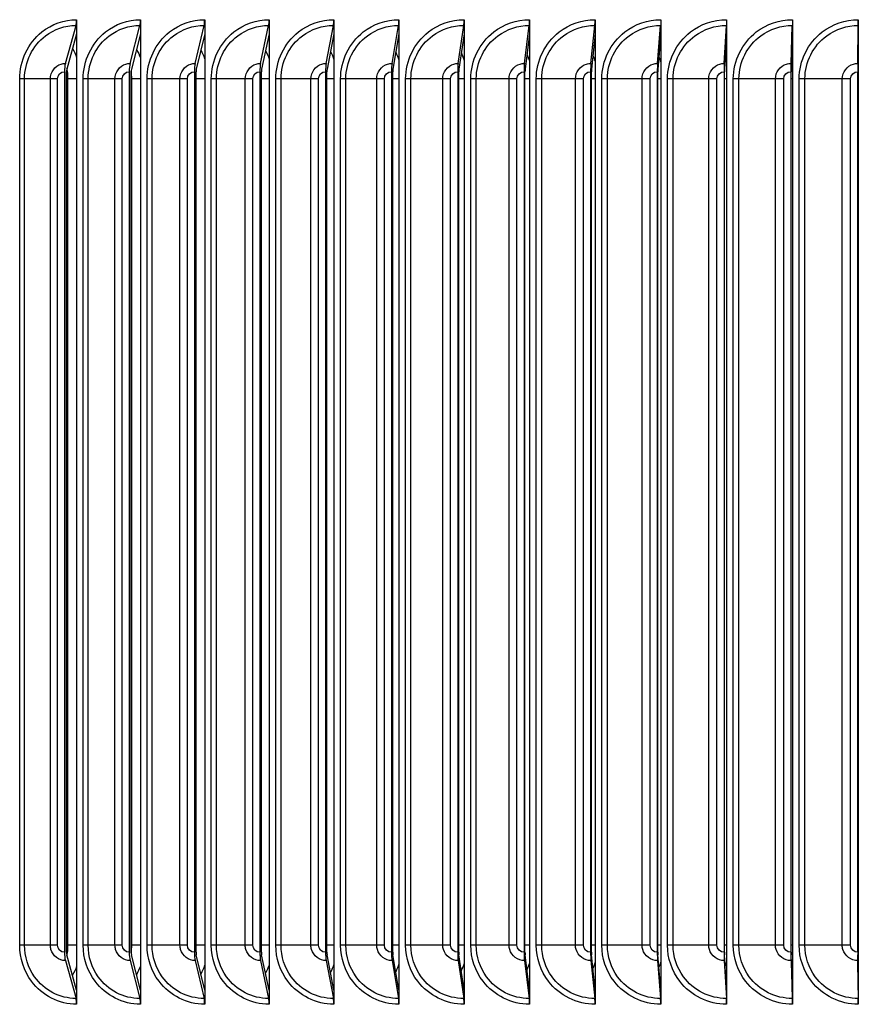
# Model space of a CAD drawing. Units: inches. Extents: x -75 to 34, y -12 to 51.
# Drawn here: x 11 to 14, y 8 to 11 of the extents above; entities that cross this region are included whole.
import ezdxf

# ---------------------------------------------------------------- set-up
doc = ezdxf.new("R2010")
doc.units = ezdxf.units.IN
doc.header["$MEASUREMENT"] = 0
doc.layers.add('AV-RF', color=1, linetype='Continuous')

msp = doc.modelspace()

# ---------------------------------------------------------------- linework, layer by layer
at = {"layer": 'AV-RF'}
for p, q in [((11.04416, 10.75839), (11.04416, 10.71342)), ((11.24687, 10.75839), (11.24687, 10.71342)), ((11.45062, 10.75839), (11.45062, 10.71342)), ((11.65534, 10.75839), (11.65534, 10.71342)), ((11.86091, 10.75839), (11.86091, 10.71342)), ((12.06726, 10.75839), (12.06726, 10.71342)), ((12.2743, 10.75839), (12.2743, 10.71342)), ((12.48194, 10.75839), (12.48194, 10.71342)), ((12.69008, 10.75839), (12.69008, 10.71342)), ((12.89863, 10.75839), (12.89863, 10.71342)), ((13.1075, 10.75839), (13.1075, 10.71342)), ((13.3166, 10.75839), (13.3166, 10.71342)), ((13.52585, 10.75839), (13.52585, 10.71342)), ((11.00829, 10.61956), (11.04208, 10.74002)), ((11.21381, 10.61956), (11.24495, 10.74002)), ((11.42039, 10.61956), (11.44887, 10.74002)), ((11.62793, 10.61956), (11.65374, 10.74002)), ((11.83636, 10.61956), (11.85949, 10.74002)), ((12.04557, 10.61956), (12.06601, 10.74002)), ((12.25548, 10.61956), (12.27321, 10.74002)), ((12.46599, 10.61956), (12.48101, 10.74002)), ((12.67701, 10.61956), (12.68932, 10.74002)), ((12.88845, 10.61956), (12.89804, 10.74002)), ((13.10022, 10.61956), (13.10708, 10.74002)), ((13.31222, 10.61956), (13.31635, 10.74002)), ((13.52436, 10.61956), (13.52576, 10.74002)), ((11.04416, 10.71342), (11.01268, 10.60119)), ((11.04416, 10.71342), (11.04416, 7.67836)), ((11.24687, 10.71342), (11.21786, 10.60119)), ((11.24687, 10.71342), (11.24687, 7.67836)), ((11.45062, 10.71342), (11.42409, 10.60119)), ((11.45062, 10.71342), (11.45062, 7.67836)), ((11.65534, 10.71342), (11.63129, 10.60119)), ((11.65534, 10.71342), (11.65534, 7.67836)), ((11.86091, 10.71342), (11.83936, 10.60119)), ((11.86091, 10.71342), (11.86091, 7.67836)), ((12.06726, 10.71342), (12.04822, 10.60119)), ((12.06726, 10.71342), (12.06726, 7.67836)), ((12.2743, 10.71342), (12.25778, 10.60119)), ((12.2743, 10.71342), (12.2743, 7.67836)), ((12.48194, 10.71342), (12.46794, 10.60119)), ((12.48194, 10.71342), (12.48194, 7.67836)), ((12.69008, 10.71342), (12.67861, 10.60119)), ((12.69008, 10.71342), (12.69008, 7.67836)), ((12.89863, 10.71342), (12.8897, 10.60119)), ((12.89863, 10.71342), (12.89863, 7.67836)), ((13.1075, 10.71342), (13.10111, 10.60119)), ((13.1075, 10.71342), (13.1075, 7.67836)), ((13.3166, 10.71342), (13.31275, 10.60119)), ((13.3166, 10.71342), (13.3166, 7.67836)), ((13.52585, 10.71342), (13.52454, 10.60119)), ((13.52585, 10.71342), (13.52585, 10.36318)), ((10.86327, 7.82089), (10.86327, 10.57089)), ((10.87873, 10.57089), (10.86327, 10.57089)), ((10.9606, 10.57089), (10.87873, 10.57089)), ((10.87873, 7.82089), (10.87873, 10.57089)), ((10.98324, 10.57089), (10.9606, 10.57089)), ((10.9606, 7.82089), (10.9606, 10.57089)), ((10.98324, 7.82089), (10.98324, 10.57089)), ((11.00533, 10.59339), (11.00533, 7.79839)), ((11.0118, 7.79839), (11.0118, 10.59339)), ((11.01666, 10.57089), (11.0118, 10.57089)), ((11.04417, 10.57089), (11.01666, 10.57089)), ((11.01666, 7.82089), (11.01666, 10.57089)), ((11.06496, 7.82089), (11.06496, 10.57089)), ((11.0807, 10.57089), (11.06496, 10.57089)), ((11.16586, 10.57089), (11.0807, 10.57089)), ((11.0807, 7.82089), (11.0807, 10.57089)), ((11.18887, 10.57089), (11.16586, 10.57089)), ((11.16586, 7.82089), (11.16586, 10.57089)), ((11.18887, 7.82089), (11.18887, 10.57089)), ((11.21108, 10.59339), (11.21108, 7.79839)), ((11.21704, 7.79839), (11.21704, 10.59339)), ((11.21903, 10.57089), (11.21704, 10.57089)), ((11.24688, 10.57089), (11.21903, 10.57089)), ((11.21903, 7.82089), (11.21903, 10.57089)), ((11.26778, 7.82089), (11.26778, 10.57089)), ((11.28377, 10.57089), (11.26778, 10.57089)), ((11.3722, 10.57089), (11.28377, 10.57089)), ((11.28377, 7.82089), (11.28377, 10.57089)), ((11.39557, 10.57089), (11.3722, 10.57089)), ((11.3722, 7.82089), (11.3722, 10.57089)), ((11.39557, 7.82089), (11.39557, 10.57089)), ((11.41789, 10.59339), (11.41789, 7.79839)), ((11.42334, 7.79839), (11.42334, 10.59339)), ((11.45063, 10.57089), (11.42334, 10.57089)), ((11.47164, 7.82089), (11.47164, 10.57089)), ((11.48788, 10.57089), (11.47164, 10.57089)), ((11.57953, 10.57089), (11.48788, 10.57089)), ((11.48788, 7.82089), (11.48788, 10.57089)), ((11.60325, 10.57089), (11.57953, 10.57089)), ((11.57953, 7.82089), (11.57953, 10.57089)), ((11.60325, 7.82089), (11.60325, 10.57089)), ((11.62567, 10.59339), (11.62567, 7.79839)), ((11.63061, 7.79839), (11.63061, 10.59339)), ((11.65534, 10.57089), (11.63061, 10.57089)), ((11.67644, 7.82089), (11.67644, 10.57089)), ((11.69293, 10.57089), (11.67644, 10.57089)), ((11.78775, 10.57089), (11.69293, 10.57089)), ((11.69293, 7.82089), (11.69293, 10.57089)), ((11.81182, 10.57089), (11.78775, 10.57089)), ((11.78775, 7.82089), (11.78775, 10.57089)), ((11.81182, 7.82089), (11.81182, 10.57089)), ((11.83433, 10.59339), (11.83433, 7.79839)), ((11.83876, 7.79839), (11.83876, 10.59339)), ((11.86092, 10.57089), (11.83876, 10.57089)), ((11.88211, 7.82089), (11.88211, 10.57089)), ((11.89883, 10.57089), (11.88211, 10.57089)), ((11.99679, 10.57089), (11.89883, 10.57089)), ((11.89883, 7.82089), (11.89883, 10.57089)), ((12.02119, 10.57089), (11.99679, 10.57089)), ((11.99679, 7.82089), (11.99679, 10.57089)), ((12.02119, 7.82089), (12.02119, 10.57089)), ((12.04378, 10.59339), (12.04378, 7.79839)), ((12.04769, 7.79839), (12.04769, 10.59339)), ((12.06727, 10.57089), (12.0477, 10.57089)), ((12.08853, 7.82089), (12.08853, 10.57089)), ((12.10548, 10.57089), (12.08853, 10.57089)), ((12.20654, 10.57089), (12.10548, 10.57089)), ((12.10548, 7.82089), (12.10548, 10.57089)), ((12.23127, 10.57089), (12.20654, 10.57089)), ((12.20654, 7.82089), (12.20654, 10.57089)), ((12.23127, 7.82089), (12.23127, 10.57089)), ((12.25392, 10.59339), (12.25392, 7.79839)), ((12.25732, 7.79839), (12.25732, 10.59339)), ((12.27431, 10.57089), (12.25733, 10.57089)), ((12.29564, 7.82089), (12.29564, 10.57089)), ((12.31281, 10.57089), (12.29564, 10.57089)), ((12.41692, 10.57089), (12.31281, 10.57089)), ((12.31281, 7.82089), (12.31281, 10.57089)), ((12.44195, 10.57089), (12.41692, 10.57089)), ((12.41692, 7.82089), (12.41692, 10.57089)), ((12.44195, 7.82089), (12.44195, 10.57089)), ((12.46467, 10.59339), (12.46467, 7.79839)), ((12.46755, 7.79839), (12.46755, 10.59339)), ((12.48194, 10.57089), (12.46756, 10.57089)), ((12.50333, 7.82089), (12.50333, 10.57089)), ((12.52071, 10.57089), (12.50333, 10.57089)), ((12.62783, 10.57089), (12.52071, 10.57089)), ((12.52071, 7.82089), (12.52071, 10.57089)), ((12.65316, 10.57089), (12.62783, 10.57089)), ((12.62783, 7.82089), (12.62783, 10.57089)), ((12.65316, 7.82089), (12.65316, 10.57089)), ((12.67593, 10.59339), (12.67593, 7.79839)), ((12.67829, 7.79839), (12.67829, 10.59339)), ((12.69008, 10.57089), (12.6783, 10.57089)), ((12.71151, 7.82089), (12.71151, 10.57089)), ((12.7291, 10.57089), (12.71151, 10.57089)), ((12.83919, 10.57089), (12.7291, 10.57089)), ((12.7291, 7.82089), (12.7291, 10.57089)), ((12.8648, 10.57089), (12.83919, 10.57089)), ((12.83919, 7.82089), (12.83919, 10.57089)), ((12.8648, 7.82089), (12.8648, 10.57089)), ((12.88761, 10.59339), (12.88761, 7.79839)), ((12.88944, 7.79839), (12.88944, 10.59339)), ((12.89863, 10.57089), (12.88946, 10.57089)), ((12.9201, 7.82089), (12.9201, 10.57089)), ((12.93789, 10.57089), (12.9201, 10.57089)), ((13.05089, 10.57089), (12.93789, 10.57089)), ((12.93789, 7.82089), (12.93789, 10.57089)), ((13.07678, 10.57089), (13.05089, 10.57089)), ((13.05089, 7.82089), (13.05089, 10.57089)), ((13.07678, 7.82089), (13.07678, 10.57089)), ((13.09961, 10.59339), (13.09961, 7.79839)), ((13.10093, 7.79839), (13.10093, 10.59339)), ((13.10751, 10.57089), (13.10094, 10.57089)), ((13.129, 7.82089), (13.129, 10.57089)), ((13.14698, 10.57089), (13.129, 10.57089)), ((13.26284, 10.57089), (13.14698, 10.57089)), ((13.14698, 7.82089), (13.14698, 10.57089)), ((13.289, 10.57089), (13.26284, 10.57089)), ((13.26284, 7.82089), (13.26284, 10.57089)), ((13.289, 7.82089), (13.289, 10.57089)), ((13.31185, 10.59339), (13.31185, 7.79839)), ((13.31265, 7.79839), (13.31265, 10.59339)), ((13.31661, 10.57089), (13.31266, 10.57089)), ((13.33812, 7.82089), (13.33812, 10.57089)), ((13.35629, 10.57089), (13.33812, 10.57089)), ((13.47496, 10.57089), (13.35629, 10.57089)), ((13.35629, 7.82089), (13.35629, 10.57089)), ((13.50137, 10.57089), (13.47496, 10.57089)), ((13.47496, 10.36318), (13.47496, 10.57089)), ((13.50137, 10.36318), (13.50137, 10.57089)), ((13.52424, 10.59339), (13.52424, 10.36318)), ((13.5245, 10.36318), (13.5245, 10.59339)), ((13.52585, 10.57089), (13.52451, 10.57089)), ((13.47496, 7.82089), (13.47496, 10.36318)), ((13.50137, 7.82089), (13.50137, 10.36318)), ((13.52424, 10.36318), (13.52424, 7.79839)), ((13.5245, 7.79839), (13.5245, 10.36318)), ((13.52585, 10.36318), (13.52585, 7.67836)), ((10.87873, 7.82089), (10.86327, 7.82089)), ((10.9606, 7.82089), (10.87873, 7.82089)), ((10.98324, 7.82089), (10.9606, 7.82089)), ((11.01666, 7.82089), (11.0118, 7.82089)), ((11.04417, 7.82089), (11.01666, 7.82089)), ((11.0807, 7.82089), (11.06496, 7.82089)), ((11.16586, 7.82089), (11.0807, 7.82089)), ((11.18887, 7.82089), (11.16586, 7.82089)), ((11.21903, 7.82089), (11.21704, 7.82089)), ((11.24688, 7.82089), (11.21903, 7.82089)), ((11.28377, 7.82089), (11.26778, 7.82089)), ((11.3722, 7.82089), (11.28377, 7.82089)), ((11.39557, 7.82089), (11.3722, 7.82089)), ((11.45063, 7.82089), (11.42334, 7.82089)), ((11.48788, 7.82089), (11.47164, 7.82089)), ((11.57953, 7.82089), (11.48788, 7.82089)), ((11.60325, 7.82089), (11.57953, 7.82089)), ((11.65534, 7.82089), (11.63061, 7.82089)), ((11.69293, 7.82089), (11.67644, 7.82089)), ((11.78775, 7.82089), (11.69293, 7.82089)), ((11.81182, 7.82089), (11.78775, 7.82089)), ((11.86092, 7.82089), (11.83876, 7.82089)), ((11.89883, 7.82089), (11.88211, 7.82089)), ((11.99679, 7.82089), (11.89883, 7.82089)), ((12.02119, 7.82089), (11.99679, 7.82089)), ((12.06727, 7.82089), (12.0477, 7.82089)), ((12.10548, 7.82089), (12.08853, 7.82089)), ((12.20654, 7.82089), (12.10548, 7.82089)), ((12.23127, 7.82089), (12.20654, 7.82089)), ((12.27431, 7.82089), (12.25733, 7.82089)), ((12.31281, 7.82089), (12.29564, 7.82089)), ((12.41692, 7.82089), (12.31281, 7.82089)), ((12.44195, 7.82089), (12.41692, 7.82089)), ((12.48194, 7.82089), (12.46756, 7.82089)), ((12.52071, 7.82089), (12.50333, 7.82089)), ((12.62783, 7.82089), (12.52071, 7.82089)), ((12.65316, 7.82089), (12.62783, 7.82089)), ((12.69008, 7.82089), (12.6783, 7.82089)), ((12.7291, 7.82089), (12.71151, 7.82089)), ((12.83919, 7.82089), (12.7291, 7.82089)), ((12.8648, 7.82089), (12.83919, 7.82089)), ((12.89863, 7.82089), (12.88946, 7.82089)), ((12.93789, 7.82089), (12.9201, 7.82089)), ((13.05089, 7.82089), (12.93789, 7.82089)), ((13.07678, 7.82089), (13.05089, 7.82089)), ((13.10751, 7.82089), (13.10094, 7.82089)), ((13.14698, 7.82089), (13.129, 7.82089)), ((13.26284, 7.82089), (13.14698, 7.82089)), ((13.289, 7.82089), (13.26284, 7.82089)), ((13.31661, 7.82089), (13.31266, 7.82089)), ((13.35629, 7.82089), (13.33812, 7.82089)), ((13.47496, 7.82089), (13.35629, 7.82089)), ((13.50137, 7.82089), (13.47496, 7.82089)), ((13.52585, 7.82089), (13.52451, 7.82089)), ((11.04416, 7.67836), (11.01268, 7.7906)), ((11.24687, 7.67836), (11.21786, 7.7906)), ((11.45062, 7.67836), (11.42409, 7.7906)), ((11.65534, 7.67836), (11.63129, 7.7906)), ((11.86091, 7.67836), (11.83936, 7.7906)), ((12.06726, 7.67836), (12.04822, 7.7906)), ((12.2743, 7.67836), (12.25778, 7.7906)), ((12.48194, 7.67836), (12.46794, 7.7906)), ((12.69008, 7.67836), (12.67861, 7.7906)), ((12.89863, 7.67836), (12.8897, 7.7906)), ((13.1075, 7.67836), (13.10111, 7.7906)), ((13.3166, 7.67836), (13.31275, 7.7906)), ((13.52585, 7.67836), (13.52454, 7.7906)), ((11.00829, 7.77223), (11.04208, 7.65176)), ((11.21381, 7.77223), (11.24495, 7.65176)), ((11.42039, 7.77223), (11.44887, 7.65176)), ((11.62793, 7.77223), (11.65374, 7.65176)), ((11.83636, 7.77223), (11.85949, 7.65176)), ((12.04557, 7.77223), (12.06601, 7.65176)), ((12.25548, 7.77223), (12.27321, 7.65176)), ((12.46599, 7.77223), (12.48101, 7.65176)), ((12.67701, 7.77223), (12.68932, 7.65176)), ((12.88845, 7.77223), (12.89804, 7.65176)), ((13.10022, 7.77223), (13.10708, 7.65176)), ((13.31222, 7.77223), (13.31635, 7.65176)), ((13.52436, 7.77223), (13.52576, 7.65176)), ((11.04416, 7.67836), (11.04416, 7.63339)), ((11.24687, 7.67836), (11.24687, 7.63339)), ((11.45062, 7.67836), (11.45062, 7.63339)), ((11.65534, 7.67836), (11.65534, 7.63339)), ((11.86091, 7.67836), (11.86091, 7.63339)), ((12.06726, 7.67836), (12.06726, 7.63339)), ((12.2743, 7.67836), (12.2743, 7.63339)), ((12.48194, 7.67836), (12.48194, 7.63339)), ((12.69008, 7.67836), (12.69008, 7.63339)), ((12.89863, 7.67836), (12.89863, 7.63339)), ((13.1075, 7.67836), (13.1075, 7.63339)), ((13.3166, 7.67836), (13.3166, 7.63339)), ((13.52585, 7.67836), (13.52585, 7.63339))]:
    msp.add_line(p, q, dxfattribs=at)
for centre, major_axis, ratio, start_param, end_param in [((11.03769, 10.75839), (0, 0.025), 0.2589051, 3.8870251, 4.712389), ((11.2409, 10.75839), (0, 0.025), 0.2386342, 3.8870251, 4.712389), ((11.44517, 10.75839), (0, 0.025), 0.2182588, 3.8870251, 4.712389), ((11.65039, 10.75839), (0, 0.025), 0.1977877, 3.8870251, 4.712389), ((11.85648, 10.75839), (0, 0.025), 0.1772301, 3.8870251, 4.712389), ((12.06335, 10.75839), (0, 0.025), 0.1565948, 3.8870251, 4.712389), ((12.27091, 10.75839), (0, 0.025), 0.1358909, 3.8870251, 4.712389), ((12.47906, 10.75839), (0, 0.025), 0.1151275, 3.8870251, 4.712389), ((12.68772, 10.75839), (0, 0.025), 0.0943137, 3.8870251, 4.712389), ((13.52558, 10.75839), (0, 0.025), 0.0107366, 3.8870251, 4.712389), ((11.01454, 10.59339), (0, 0.03561), 0.2589051, 0.7454324, 1.5707963), ((11.01454, 10.59339), (0, -0.01061), 0.2589051, 3.8870251, 4.712389), ((11.21957, 10.59339), (0, 0.03561), 0.2386342, 0.7454324, 1.5707963), ((11.21957, 10.59339), (0, -0.01061), 0.2386342, 3.8870251, 4.712389), ((11.42566, 10.59339), (0, 0.03561), 0.2182588, 0.7454324, 1.5707963), ((11.42566, 10.59339), (0, -0.01061), 0.2182588, 3.8870251, 4.712389), ((11.63271, 10.59339), (0, 0.03561), 0.1977877, 0.7454324, 1.5707963), ((11.63271, 10.59339), (0, -0.01061), 0.1977877, 3.8870251, 4.712389), ((11.84064, 10.59339), (0, 0.03561), 0.1772301, 0.7454324, 1.5707963), ((11.84064, 10.59339), (0, -0.01061), 0.1772301, 3.8870251, 4.712389), ((12.04935, 10.59339), (0, 0.03561), 0.1565948, 0.7454324, 1.5707963), ((12.04935, 10.59339), (0, -0.01061), 0.1565948, 3.8870251, 4.712389), ((12.25876, 10.59339), (0, 0.03561), 0.1358909, 0.7454324, 1.5707963), ((12.25876, 10.59339), (0, -0.01061), 0.1358909, 3.8870251, 4.712389), ((12.46877, 10.59339), (0, 0.03561), 0.1151275, 0.7454324, 1.5707963), ((12.46877, 10.59339), (0, -0.01061), 0.1151275, 3.8870251, 4.712389), ((12.67929, 10.59339), (0, 0.03561), 0.0943137, 0.7454324, 1.5707963), ((12.67929, 10.59339), (0, -0.01061), 0.0943137, 3.8870251, 4.712389), ((12.89022, 10.59339), (0, 0.03561), 0.0734585, 0.7454324, 1.5707963), ((12.89022, 10.59339), (0, -0.01061), 0.0734585, 3.8870251, 4.712389), ((13.10149, 10.59339), (0, 0.03561), 0.0525712, 0.7454324, 1.5707963), ((13.10149, 10.59339), (0, -0.01061), 0.0525712, 3.8870251, 4.712389), ((13.31298, 10.59339), (0, 0.03561), 0.0316609, 0.7454324, 1.5707963), ((13.31298, 10.59339), (0, -0.01061), 0.0316609, 3.8870251, 4.712389), ((13.52462, 10.59339), (0, 0.03561), 0.0107366, 0.7454324, 1.5707963), ((13.52462, 10.59339), (0, -0.01061), 0.0107366, 3.8870251, 4.712389), ((11.01454, 7.79839), (0, -0.03561), 0.2589051, 4.712389, 5.5377529), ((11.01454, 7.79839), (0, 0.01061), 0.2589051, 1.5707963, 2.3961602), ((11.21957, 7.79839), (0, -0.03561), 0.2386342, 4.712389, 5.5377529), ((11.21957, 7.79839), (0, 0.01061), 0.2386342, 1.5707963, 2.3961602), ((11.42566, 7.79839), (0, -0.03561), 0.2182588, 4.712389, 5.5377529), ((11.42566, 7.79839), (0, 0.01061), 0.2182588, 1.5707963, 2.3961602), ((11.63271, 7.79839), (0, -0.03561), 0.1977877, 4.712389, 5.5377529), ((11.63271, 7.79839), (0, 0.01061), 0.1977877, 1.5707963, 2.3961602), ((11.84064, 7.79839), (0, -0.03561), 0.1772301, 4.712389, 5.5377529), ((11.84064, 7.79839), (0, 0.01061), 0.1772301, 1.5707963, 2.3961602), ((12.04935, 7.79839), (0, -0.03561), 0.1565948, 4.712389, 5.5377529), ((12.04935, 7.79839), (0, 0.01061), 0.1565948, 1.5707963, 2.3961602), ((12.25876, 7.79839), (0, -0.03561), 0.1358909, 4.712389, 5.5377529), ((12.25876, 7.79839), (0, 0.01061), 0.1358909, 1.5707963, 2.3961602), ((12.46877, 7.79839), (0, -0.03561), 0.1151275, 4.712389, 5.5377529), ((12.46877, 7.79839), (0, 0.01061), 0.1151275, 1.5707963, 2.3961602), ((12.67929, 7.79839), (0, -0.03561), 0.0943137, 4.712389, 5.5377529), ((12.67929, 7.79839), (0, 0.01061), 0.0943137, 1.5707963, 2.3961602), ((12.89022, 7.79839), (0, -0.03561), 0.0734585, 4.712389, 5.5377529), ((12.89022, 7.79839), (0, 0.01061), 0.0734585, 1.5707963, 2.3961602), ((13.10149, 7.79839), (0, -0.03561), 0.0525712, 4.712389, 5.5377529), ((13.10149, 7.79839), (0, 0.01061), 0.0525712, 1.5707963, 2.3961602), ((13.31298, 7.79839), (0, -0.03561), 0.0316609, 4.712389, 5.5377529), ((13.31298, 7.79839), (0, 0.01061), 0.0316609, 1.5707963, 2.3961602), ((13.52462, 7.79839), (0, -0.03561), 0.0107366, 4.712389, 5.5377529), ((13.52462, 7.79839), (0, 0.01061), 0.0107366, 1.5707963, 2.3961602), ((11.03769, 7.63339), (0, -0.025), 0.2589051, 1.5707963, 2.3961602), ((11.2409, 7.63339), (0, -0.025), 0.2386342, 1.5707963, 2.3961602), ((11.44517, 7.63339), (0, -0.025), 0.2182588, 1.5707963, 2.3961602), ((11.65039, 7.63339), (0, -0.025), 0.1977877, 1.5707963, 2.3961602), ((11.85648, 7.63339), (0, -0.025), 0.1772301, 1.5707963, 2.3961602), ((12.06335, 7.63339), (0, -0.025), 0.1565948, 1.5707963, 2.3961602), ((12.27091, 7.63339), (0, -0.025), 0.1358909, 1.5707963, 2.3961602), ((12.47906, 7.63339), (0, -0.025), 0.1151275, 1.5707963, 2.3961602), ((12.68772, 7.63339), (0, -0.025), 0.0943137, 1.5707963, 2.3961602), ((12.89679, 7.63339), (0, -0.025), 0.0734585, 1.5707963, 2.3961602), ((13.10619, 7.63339), (0, -0.025), 0.0525712, 1.5707963, 2.3961602), ((13.31581, 7.63339), (0, -0.025), 0.0316609, 1.5707963, 2.3961602), ((13.52558, 7.63339), (0, -0.025), 0.0107366, 1.5707963, 2.3961602)]:
    msp.add_ellipse(centre, major_axis=major_axis, ratio=ratio, start_param=start_param, end_param=end_param, dxfattribs=at)
for points, knots in [([(10.86327, 10.57089), (10.86327, 10.62802), (10.88998, 10.68452), (10.93361, 10.7194), (10.96496, 10.74445), (11.00446, 10.75839), (11.04416, 10.75839)], [1.5707963, 1.5707963, 1.5707963, 1.5707963, 2.4848969, 2.4848969, 2.4848969, 3.1415927, 3.1415927, 3.1415927, 3.1415927]), ([(11.06496, 10.57089), (11.06496, 10.62802), (11.09184, 10.68452), (11.13571, 10.7194), (11.16723, 10.74445), (11.20696, 10.75839), (11.24687, 10.75839)], [1.5707963, 1.5707963, 1.5707963, 1.5707963, 2.4848969, 2.4848969, 2.4848969, 3.1415927, 3.1415927, 3.1415927, 3.1415927]), ([(11.26778, 10.57089), (11.26778, 10.62802), (11.2948, 10.68452), (11.3389, 10.7194), (11.37059, 10.74445), (11.41051, 10.75839), (11.45062, 10.75839)], [1.5707963, 1.5707963, 1.5707963, 1.5707963, 2.4848969, 2.4848969, 2.4848969, 3.1415927, 3.1415927, 3.1415927, 3.1415927]), ([(11.47164, 10.57089), (11.47164, 10.62802), (11.49879, 10.68452), (11.5431, 10.7194), (11.57494, 10.74445), (11.61505, 10.75839), (11.65534, 10.75839)], [1.5707963, 1.5707963, 1.5707963, 1.5707963, 2.4848969, 2.4848969, 2.4848969, 3.1415927, 3.1415927, 3.1415927, 3.1415927]), ([(11.67644, 10.57089), (11.67644, 10.62802), (11.70372, 10.68452), (11.74822, 10.7194), (11.78018, 10.74445), (11.82046, 10.75839), (11.86091, 10.75839)], [1.5707963, 1.5707963, 1.5707963, 1.5707963, 2.4848969, 2.4848969, 2.4848969, 3.1415927, 3.1415927, 3.1415927, 3.1415927]), ([(11.88211, 10.57089), (11.88211, 10.62802), (11.90949, 10.68452), (11.95415, 10.7194), (11.98624, 10.74445), (12.02667, 10.75839), (12.06726, 10.75839)], [1.5707963, 1.5707963, 1.5707963, 1.5707963, 2.4848969, 2.4848969, 2.4848969, 3.1415927, 3.1415927, 3.1415927, 3.1415927]), ([(12.08853, 10.57089), (12.08853, 10.62802), (12.11601, 10.68452), (12.16083, 10.7194), (12.19303, 10.74445), (12.23358, 10.75839), (12.2743, 10.75839)], [1.5707963, 1.5707963, 1.5707963, 1.5707963, 2.4848969, 2.4848969, 2.4848969, 3.1415927, 3.1415927, 3.1415927, 3.1415927]), ([(12.29564, 10.57089), (12.29564, 10.62802), (12.3232, 10.68452), (12.36815, 10.7194), (12.40044, 10.74445), (12.44111, 10.75839), (12.48194, 10.75839)], [1.5707963, 1.5707963, 1.5707963, 1.5707963, 2.4848969, 2.4848969, 2.4848969, 3.1415927, 3.1415927, 3.1415927, 3.1415927]), ([(12.50333, 10.57089), (12.50333, 10.62802), (12.53096, 10.68452), (12.57602, 10.7194), (12.60839, 10.74445), (12.64916, 10.75839), (12.69008, 10.75839)], [1.5707963, 1.5707963, 1.5707963, 1.5707963, 2.4848969, 2.4848969, 2.4848969, 3.1415927, 3.1415927, 3.1415927, 3.1415927]), ([(12.71151, 10.57089), (12.71151, 10.62802), (12.73921, 10.68452), (12.78436, 10.7194), (12.81679, 10.74445), (12.85764, 10.75839), (12.89863, 10.75839)], [1.5707963, 1.5707963, 1.5707963, 1.5707963, 2.4848969, 2.4848969, 2.4848969, 3.1415927, 3.1415927, 3.1415927, 3.1415927]), ([(12.9201, 10.57089), (12.9201, 10.62802), (12.94785, 10.68452), (12.99307, 10.7194), (13.02555, 10.74445), (13.06646, 10.75839), (13.1075, 10.75839)], [1.5707963, 1.5707963, 1.5707963, 1.5707963, 2.4848969, 2.4848969, 2.4848969, 3.1415927, 3.1415927, 3.1415927, 3.1415927]), ([(13.129, 10.57089), (13.129, 10.62802), (13.15678, 10.68452), (13.20205, 10.7194), (13.23458, 10.74445), (13.27552, 10.75839), (13.3166, 10.75839)], [1.5707963, 1.5707963, 1.5707963, 1.5707963, 2.4848969, 2.4848969, 2.4848969, 3.1415927, 3.1415927, 3.1415927, 3.1415927]), ([(13.33812, 10.57089), (13.33812, 10.62802), (13.36593, 10.68452), (13.41123, 10.7194), (13.44378, 10.74445), (13.48475, 10.75839), (13.52585, 10.75839)], [1.5707963, 1.5707963, 1.5707963, 1.5707963, 2.4848969, 2.4848969, 2.4848969, 3.1415927, 3.1415927, 3.1415927, 3.1415927]), ([(10.87873, 10.57089), (10.87873, 10.62377), (10.90421, 10.67599), (10.94537, 10.70726), (10.97314, 10.72837), (11.00754, 10.74002), (11.04208, 10.74002)], [1.5707963, 1.5707963, 1.5707963, 1.5707963, 2.5086862, 2.5086862, 2.5086862, 3.1415927, 3.1415927, 3.1415927, 3.1415927]), ([(11.0807, 10.57089), (11.0807, 10.62377), (11.10632, 10.67599), (11.14771, 10.70726), (11.17564, 10.72837), (11.21022, 10.74002), (11.24495, 10.74002)], [1.5707963, 1.5707963, 1.5707963, 1.5707963, 2.5086862, 2.5086862, 2.5086862, 3.1415927, 3.1415927, 3.1415927, 3.1415927]), ([(11.28377, 10.57089), (11.28377, 10.62377), (11.30954, 10.67599), (11.35114, 10.70726), (11.37921, 10.72837), (11.41397, 10.74002), (11.44887, 10.74002)], [1.5707963, 1.5707963, 1.5707963, 1.5707963, 2.5086862, 2.5086862, 2.5086862, 3.1415927, 3.1415927, 3.1415927, 3.1415927]), ([(11.48788, 10.57089), (11.48788, 10.62377), (11.51377, 10.67599), (11.55557, 10.70726), (11.58377, 10.72837), (11.61869, 10.74002), (11.65374, 10.74002)], [1.5707963, 1.5707963, 1.5707963, 1.5707963, 2.5086862, 2.5086862, 2.5086862, 3.1415927, 3.1415927, 3.1415927, 3.1415927]), ([(11.69293, 10.57089), (11.69293, 10.62377), (11.71893, 10.67599), (11.7609, 10.70726), (11.78923, 10.72837), (11.82429, 10.74002), (11.85949, 10.74002)], [1.5707963, 1.5707963, 1.5707963, 1.5707963, 2.5086862, 2.5086862, 2.5086862, 3.1415927, 3.1415927, 3.1415927, 3.1415927]), ([(11.89883, 10.57089), (11.89883, 10.62377), (11.92493, 10.67599), (11.96706, 10.70726), (11.99549, 10.72837), (12.03069, 10.74002), (12.06601, 10.74002)], [1.5707963, 1.5707963, 1.5707963, 1.5707963, 2.5086862, 2.5086862, 2.5086862, 3.1415927, 3.1415927, 3.1415927, 3.1415927]), ([(12.10548, 10.57089), (12.10548, 10.62377), (12.13168, 10.67599), (12.17395, 10.70726), (12.20248, 10.72837), (12.23778, 10.74002), (12.27321, 10.74002)], [1.5707963, 1.5707963, 1.5707963, 1.5707963, 2.5086862, 2.5086862, 2.5086862, 3.1415927, 3.1415927, 3.1415927, 3.1415927]), ([(12.31281, 10.57089), (12.31281, 10.62377), (12.33909, 10.67599), (12.38148, 10.70726), (12.41009, 10.72837), (12.44549, 10.74002), (12.48101, 10.74002)], [1.5707963, 1.5707963, 1.5707963, 1.5707963, 2.5086862, 2.5086862, 2.5086862, 3.1415927, 3.1415927, 3.1415927, 3.1415927]), ([(12.52071, 10.57089), (12.52071, 10.62377), (12.54706, 10.67599), (12.58955, 10.70726), (12.61823, 10.72837), (12.65372, 10.74002), (12.68932, 10.74002)], [1.5707963, 1.5707963, 1.5707963, 1.5707963, 2.5086862, 2.5086862, 2.5086862, 3.1415927, 3.1415927, 3.1415927, 3.1415927]), ([(12.7291, 10.57089), (12.7291, 10.62377), (12.75551, 10.67599), (12.79809, 10.70726), (12.82682, 10.72837), (12.86237, 10.74002), (12.89804, 10.74002)], [1.5707963, 1.5707963, 1.5707963, 1.5707963, 2.5086862, 2.5086862, 2.5086862, 3.1415927, 3.1415927, 3.1415927, 3.1415927]), ([(12.93789, 10.57089), (12.93789, 10.62377), (12.96434, 10.67599), (13.00698, 10.70726), (13.03576, 10.72837), (13.07137, 10.74002), (13.10708, 10.74002)], [1.5707963, 1.5707963, 1.5707963, 1.5707963, 2.5086862, 2.5086862, 2.5086862, 3.1415927, 3.1415927, 3.1415927, 3.1415927]), ([(13.14698, 10.57089), (13.14698, 10.62377), (13.17347, 10.67599), (13.21616, 10.70726), (13.24497, 10.72837), (13.28061, 10.74002), (13.31635, 10.74002)], [1.5707963, 1.5707963, 1.5707963, 1.5707963, 2.5086862, 2.5086862, 2.5086862, 3.1415927, 3.1415927, 3.1415927, 3.1415927]), ([(13.35629, 10.57089), (13.35629, 10.62377), (13.38279, 10.67599), (13.42551, 10.70726), (13.45434, 10.72837), (13.49, 10.74002), (13.52576, 10.74002)], [1.5707963, 1.5707963, 1.5707963, 1.5707963, 2.5086862, 2.5086862, 2.5086862, 3.1415927, 3.1415927, 3.1415927, 3.1415927]), ([(10.9606, 10.57089), (10.9606, 10.59163), (10.97508, 10.61152), (10.99455, 10.61749), (10.999, 10.61886), (11.00364, 10.61956), (11.00829, 10.61956)], [1.5707963, 1.5707963, 1.5707963, 1.5707963, 2.8493631, 2.8493631, 2.8493631, 3.1415927, 3.1415927, 3.1415927, 3.1415927]), ([(11.16586, 10.57089), (11.16586, 10.59163), (11.18041, 10.61152), (11.19999, 10.61749), (11.20446, 10.61886), (11.20914, 10.61956), (11.21381, 10.61956)], [1.5707963, 1.5707963, 1.5707963, 1.5707963, 2.8493631, 2.8493631, 2.8493631, 3.1415927, 3.1415927, 3.1415927, 3.1415927]), ([(11.3722, 10.57089), (11.3722, 10.59163), (11.38683, 10.61152), (11.4065, 10.61749), (11.41099, 10.61886), (11.41569, 10.61956), (11.42039, 10.61956)], [1.5707963, 1.5707963, 1.5707963, 1.5707963, 2.8493631, 2.8493631, 2.8493631, 3.1415927, 3.1415927, 3.1415927, 3.1415927]), ([(11.57953, 10.57089), (11.57953, 10.59163), (11.59422, 10.61152), (11.61398, 10.61749), (11.6185, 10.61886), (11.62322, 10.61956), (11.62793, 10.61956)], [1.5707963, 1.5707963, 1.5707963, 1.5707963, 2.8493631, 2.8493631, 2.8493631, 3.1415927, 3.1415927, 3.1415927, 3.1415927]), ([(11.78775, 10.57089), (11.78775, 10.59163), (11.80251, 10.61152), (11.82235, 10.61749), (11.82689, 10.61886), (11.83162, 10.61956), (11.83636, 10.61956)], [1.5707963, 1.5707963, 1.5707963, 1.5707963, 2.8493631, 2.8493631, 2.8493631, 3.1415927, 3.1415927, 3.1415927, 3.1415927]), ([(11.99679, 10.57089), (11.99679, 10.59163), (12.0116, 10.61152), (12.03151, 10.61749), (12.03606, 10.61886), (12.04082, 10.61956), (12.04557, 10.61956)], [1.5707963, 1.5707963, 1.5707963, 1.5707963, 2.8493631, 2.8493631, 2.8493631, 3.1415927, 3.1415927, 3.1415927, 3.1415927]), ([(12.20654, 10.57089), (12.20654, 10.59163), (12.2214, 10.61152), (12.24138, 10.61749), (12.24594, 10.61886), (12.25071, 10.61956), (12.25548, 10.61956)], [1.5707963, 1.5707963, 1.5707963, 1.5707963, 2.8493631, 2.8493631, 2.8493631, 3.1415927, 3.1415927, 3.1415927, 3.1415927]), ([(12.41692, 10.57089), (12.41692, 10.59163), (12.43182, 10.61152), (12.45185, 10.61749), (12.45643, 10.61886), (12.46121, 10.61956), (12.46599, 10.61956)], [1.5707963, 1.5707963, 1.5707963, 1.5707963, 2.8493631, 2.8493631, 2.8493631, 3.1415927, 3.1415927, 3.1415927, 3.1415927]), ([(12.62783, 10.57089), (12.62783, 10.59163), (12.64277, 10.61152), (12.66284, 10.61749), (12.66743, 10.61886), (12.67222, 10.61956), (12.67701, 10.61956)], [1.5707963, 1.5707963, 1.5707963, 1.5707963, 2.8493631, 2.8493631, 2.8493631, 3.1415927, 3.1415927, 3.1415927, 3.1415927]), ([(12.83919, 10.57089), (12.83919, 10.59163), (12.85415, 10.61152), (12.87426, 10.61749), (12.87885, 10.61886), (12.88365, 10.61956), (12.88845, 10.61956)], [1.5707963, 1.5707963, 1.5707963, 1.5707963, 2.8493631, 2.8493631, 2.8493631, 3.1415927, 3.1415927, 3.1415927, 3.1415927]), ([(13.05089, 10.57089), (13.05089, 10.59163), (13.06587, 10.61152), (13.086, 10.61749), (13.09061, 10.61886), (13.09541, 10.61956), (13.10022, 10.61956)], [1.5707963, 1.5707963, 1.5707963, 1.5707963, 2.8493631, 2.8493631, 2.8493631, 3.1415927, 3.1415927, 3.1415927, 3.1415927]), ([(13.26284, 10.57089), (13.26284, 10.59163), (13.27784, 10.61152), (13.29799, 10.61749), (13.3026, 10.61886), (13.30741, 10.61956), (13.31222, 10.61956)], [1.5707963, 1.5707963, 1.5707963, 1.5707963, 2.8493631, 2.8493631, 2.8493631, 3.1415927, 3.1415927, 3.1415927, 3.1415927]), ([(13.47496, 10.57089), (13.47496, 10.59163), (13.48996, 10.61152), (13.51013, 10.61749), (13.51473, 10.61886), (13.51955, 10.61956), (13.52436, 10.61956)], [1.5707963, 1.5707963, 1.5707963, 1.5707963, 2.8493631, 2.8493631, 2.8493631, 3.1415927, 3.1415927, 3.1415927, 3.1415927]), ([(11.04416, 7.63339), (10.9889, 7.63339), (10.93441, 7.66117), (10.90081, 7.70642), (10.87668, 7.73893), (10.86327, 7.77985), (10.86327, 7.82089)], [1.5707963, 1.5707963, 1.5707963, 1.5707963, 2.4848969, 2.4848969, 2.4848969, 3.1415927, 3.1415927, 3.1415927, 3.1415927]), ([(11.04208, 7.65176), (10.99089, 7.65176), (10.94047, 7.67822), (10.91031, 7.72085), (10.88996, 7.74962), (10.87873, 7.78521), (10.87873, 7.82089)], [1.5707963, 1.5707963, 1.5707963, 1.5707963, 2.5086862, 2.5086862, 2.5086862, 3.1415927, 3.1415927, 3.1415927, 3.1415927]), ([(11.00829, 7.77223), (10.98795, 7.77223), (10.96847, 7.78701), (10.96262, 7.80687), (10.96128, 7.81141), (10.9606, 7.81615), (10.9606, 7.82089)], [1.5707963, 1.5707963, 1.5707963, 1.5707963, 2.8493631, 2.8493631, 2.8493631, 3.1415927, 3.1415927, 3.1415927, 3.1415927]), ([(11.24687, 7.63339), (11.19131, 7.63339), (11.13652, 7.66117), (11.10273, 7.70642), (11.07845, 7.73893), (11.06496, 7.77985), (11.06496, 7.82089)], [1.5707963, 1.5707963, 1.5707963, 1.5707963, 2.4848969, 2.4848969, 2.4848969, 3.1415927, 3.1415927, 3.1415927, 3.1415927]), ([(11.24495, 7.65176), (11.19349, 7.65176), (11.14279, 7.67822), (11.11245, 7.72085), (11.09198, 7.74962), (11.0807, 7.78521), (11.0807, 7.82089)], [1.5707963, 1.5707963, 1.5707963, 1.5707963, 2.5086862, 2.5086862, 2.5086862, 3.1415927, 3.1415927, 3.1415927, 3.1415927]), ([(11.21381, 7.77223), (11.19336, 7.77223), (11.17377, 7.78701), (11.16789, 7.80687), (11.16655, 7.81141), (11.16586, 7.81615), (11.16586, 7.82089)], [1.5707963, 1.5707963, 1.5707963, 1.5707963, 2.8493631, 2.8493631, 2.8493631, 3.1415927, 3.1415927, 3.1415927, 3.1415927]), ([(11.45062, 7.63339), (11.39479, 7.63339), (11.33971, 7.66117), (11.30575, 7.70642), (11.28134, 7.73893), (11.26778, 7.77985), (11.26778, 7.82089)], [1.5707963, 1.5707963, 1.5707963, 1.5707963, 2.4848969, 2.4848969, 2.4848969, 3.1415927, 3.1415927, 3.1415927, 3.1415927]), ([(11.44887, 7.65176), (11.39716, 7.65176), (11.34619, 7.67822), (11.3157, 7.72085), (11.29512, 7.74962), (11.28377, 7.78521), (11.28377, 7.82089)], [1.5707963, 1.5707963, 1.5707963, 1.5707963, 2.5086862, 2.5086862, 2.5086862, 3.1415927, 3.1415927, 3.1415927, 3.1415927]), ([(11.42039, 7.77223), (11.39984, 7.77223), (11.38015, 7.78701), (11.37424, 7.80687), (11.37289, 7.81141), (11.3722, 7.81615), (11.3722, 7.82089)], [1.5707963, 1.5707963, 1.5707963, 1.5707963, 2.8493631, 2.8493631, 2.8493631, 3.1415927, 3.1415927, 3.1415927, 3.1415927]), ([(11.65534, 7.63339), (11.59925, 7.63339), (11.54392, 7.66117), (11.50979, 7.70642), (11.48527, 7.73893), (11.47164, 7.77985), (11.47164, 7.82089)], [1.5707963, 1.5707963, 1.5707963, 1.5707963, 2.4848969, 2.4848969, 2.4848969, 3.1415927, 3.1415927, 3.1415927, 3.1415927]), ([(11.65374, 7.65176), (11.6018, 7.65176), (11.5506, 7.67822), (11.51996, 7.72085), (11.49929, 7.74962), (11.48788, 7.78521), (11.48788, 7.82089)], [1.5707963, 1.5707963, 1.5707963, 1.5707963, 2.5086862, 2.5086862, 2.5086862, 3.1415927, 3.1415927, 3.1415927, 3.1415927]), ([(11.62793, 7.77223), (11.60729, 7.77223), (11.58752, 7.78701), (11.58158, 7.80687), (11.58022, 7.81141), (11.57953, 7.81615), (11.57953, 7.82089)], [1.5707963, 1.5707963, 1.5707963, 1.5707963, 2.8493631, 2.8493631, 2.8493631, 3.1415927, 3.1415927, 3.1415927, 3.1415927]), ([(11.86091, 7.63339), (11.80461, 7.63339), (11.74904, 7.66117), (11.71476, 7.70642), (11.69013, 7.73893), (11.67644, 7.77985), (11.67644, 7.82089)], [1.5707963, 1.5707963, 1.5707963, 1.5707963, 2.4848969, 2.4848969, 2.4848969, 3.1415927, 3.1415927, 3.1415927, 3.1415927]), ([(11.85949, 7.65176), (11.80733, 7.65176), (11.75592, 7.67822), (11.72515, 7.72085), (11.70438, 7.74962), (11.69293, 7.78521), (11.69293, 7.82089)], [1.5707963, 1.5707963, 1.5707963, 1.5707963, 2.5086862, 2.5086862, 2.5086862, 3.1415927, 3.1415927, 3.1415927, 3.1415927]), ([(11.83636, 7.77223), (11.81563, 7.77223), (11.79578, 7.78701), (11.78981, 7.80687), (11.78845, 7.81141), (11.78775, 7.81615), (11.78775, 7.82089)], [1.5707963, 1.5707963, 1.5707963, 1.5707963, 2.8493631, 2.8493631, 2.8493631, 3.1415927, 3.1415927, 3.1415927, 3.1415927]), ([(12.06726, 7.63339), (12.01076, 7.63339), (11.95498, 7.66117), (11.92057, 7.70642), (11.89585, 7.73893), (11.88211, 7.77985), (11.88211, 7.82089)], [1.5707963, 1.5707963, 1.5707963, 1.5707963, 2.4848969, 2.4848969, 2.4848969, 3.1415927, 3.1415927, 3.1415927, 3.1415927]), ([(12.06601, 7.65176), (12.01367, 7.65176), (11.96206, 7.67822), (11.93117, 7.72085), (11.91033, 7.74962), (11.89883, 7.78521), (11.89883, 7.82089)], [1.5707963, 1.5707963, 1.5707963, 1.5707963, 2.5086862, 2.5086862, 2.5086862, 3.1415927, 3.1415927, 3.1415927, 3.1415927]), ([(12.04557, 7.77223), (12.02477, 7.77223), (12.00485, 7.78701), (11.99886, 7.80687), (11.99749, 7.81141), (11.99679, 7.81615), (11.99679, 7.82089)], [1.5707963, 1.5707963, 1.5707963, 1.5707963, 2.8493631, 2.8493631, 2.8493631, 3.1415927, 3.1415927, 3.1415927, 3.1415927]), ([(12.2743, 7.63339), (12.21762, 7.63339), (12.16166, 7.66117), (12.12713, 7.70642), (12.10232, 7.73893), (12.08853, 7.77985), (12.08853, 7.82089)], [1.5707963, 1.5707963, 1.5707963, 1.5707963, 2.4848969, 2.4848969, 2.4848969, 3.1415927, 3.1415927, 3.1415927, 3.1415927]), ([(12.27321, 7.65176), (12.22071, 7.65176), (12.16893, 7.67822), (12.13794, 7.72085), (12.11702, 7.74962), (12.10548, 7.78521), (12.10548, 7.82089)], [1.5707963, 1.5707963, 1.5707963, 1.5707963, 2.5086862, 2.5086862, 2.5086862, 3.1415927, 3.1415927, 3.1415927, 3.1415927]), ([(12.25548, 7.77223), (12.23462, 7.77223), (12.21462, 7.78701), (12.20862, 7.80687), (12.20725, 7.81141), (12.20654, 7.81615), (12.20654, 7.82089)], [1.5707963, 1.5707963, 1.5707963, 1.5707963, 2.8493631, 2.8493631, 2.8493631, 3.1415927, 3.1415927, 3.1415927, 3.1415927]), ([(12.48194, 7.63339), (12.42511, 7.63339), (12.36898, 7.66117), (12.33435, 7.70642), (12.30947, 7.73893), (12.29564, 7.77985), (12.29564, 7.82089)], [1.5707963, 1.5707963, 1.5707963, 1.5707963, 2.4848969, 2.4848969, 2.4848969, 3.1415927, 3.1415927, 3.1415927, 3.1415927]), ([(12.48101, 7.65176), (12.42837, 7.65176), (12.37644, 7.67822), (12.34536, 7.72085), (12.32438, 7.74962), (12.31281, 7.78521), (12.31281, 7.82089)], [1.5707963, 1.5707963, 1.5707963, 1.5707963, 2.5086862, 2.5086862, 2.5086862, 3.1415927, 3.1415927, 3.1415927, 3.1415927]), ([(12.46599, 7.77223), (12.44507, 7.77223), (12.42503, 7.78701), (12.419, 7.80687), (12.41763, 7.81141), (12.41692, 7.81615), (12.41692, 7.82089)], [1.5707963, 1.5707963, 1.5707963, 1.5707963, 2.8493631, 2.8493631, 2.8493631, 3.1415927, 3.1415927, 3.1415927, 3.1415927]), ([(12.69008, 7.63339), (12.63312, 7.63339), (12.57686, 7.66117), (12.54214, 7.70642), (12.5172, 7.73893), (12.50333, 7.77985), (12.50333, 7.82089)], [1.5707963, 1.5707963, 1.5707963, 1.5707963, 2.4848969, 2.4848969, 2.4848969, 3.1415927, 3.1415927, 3.1415927, 3.1415927]), ([(12.68932, 7.65176), (12.63656, 7.65176), (12.58451, 7.67822), (12.55335, 7.72085), (12.53232, 7.74962), (12.52071, 7.78521), (12.52071, 7.82089)], [1.5707963, 1.5707963, 1.5707963, 1.5707963, 2.5086862, 2.5086862, 2.5086862, 3.1415927, 3.1415927, 3.1415927, 3.1415927]), ([(12.67701, 7.77223), (12.65605, 7.77223), (12.63595, 7.78701), (12.62992, 7.80687), (12.62854, 7.81141), (12.62783, 7.81615), (12.62783, 7.82089)], [1.5707963, 1.5707963, 1.5707963, 1.5707963, 2.8493631, 2.8493631, 2.8493631, 3.1415927, 3.1415927, 3.1415927, 3.1415927]), ([(12.89863, 7.63339), (12.84157, 7.63339), (12.7852, 7.66117), (12.7504, 7.70642), (12.72541, 7.73893), (12.71151, 7.77985), (12.71151, 7.82089)], [1.5707963, 1.5707963, 1.5707963, 1.5707963, 2.4848969, 2.4848969, 2.4848969, 3.1415927, 3.1415927, 3.1415927, 3.1415927]), ([(12.89804, 7.65176), (12.84519, 7.65176), (12.79303, 7.67822), (12.76181, 7.72085), (12.74073, 7.74962), (12.7291, 7.78521), (12.7291, 7.82089)], [1.5707963, 1.5707963, 1.5707963, 1.5707963, 2.5086862, 2.5086862, 2.5086862, 3.1415927, 3.1415927, 3.1415927, 3.1415927]), ([(12.88845, 7.77223), (12.86745, 7.77223), (12.84732, 7.78701), (12.84127, 7.80687), (12.83989, 7.81141), (12.83919, 7.81615), (12.83919, 7.82089)], [1.5707963, 1.5707963, 1.5707963, 1.5707963, 2.8493631, 2.8493631, 2.8493631, 3.1415927, 3.1415927, 3.1415927, 3.1415927]), ([(13.1075, 7.63339), (13.05037, 7.63339), (12.99391, 7.66117), (12.95906, 7.70642), (12.93402, 7.73893), (12.9201, 7.77985), (12.9201, 7.82089)], [1.5707963, 1.5707963, 1.5707963, 1.5707963, 2.4848969, 2.4848969, 2.4848969, 3.1415927, 3.1415927, 3.1415927, 3.1415927]), ([(13.10708, 7.65176), (13.05416, 7.65176), (13.00192, 7.67822), (12.97065, 7.72085), (12.94954, 7.74962), (12.93789, 7.78521), (12.93789, 7.82089)], [1.5707963, 1.5707963, 1.5707963, 1.5707963, 2.5086862, 2.5086862, 2.5086862, 3.1415927, 3.1415927, 3.1415927, 3.1415927]), ([(13.10022, 7.77223), (13.07919, 7.77223), (13.05903, 7.78701), (13.05298, 7.80687), (13.05159, 7.81141), (13.05089, 7.81615), (13.05089, 7.82089)], [1.5707963, 1.5707963, 1.5707963, 1.5707963, 2.8493631, 2.8493631, 2.8493631, 3.1415927, 3.1415927, 3.1415927, 3.1415927]), ([(13.3166, 7.63339), (13.25942, 7.63339), (13.2029, 7.66117), (13.16801, 7.70642), (13.14294, 7.73893), (13.129, 7.77985), (13.129, 7.82089)], [1.5707963, 1.5707963, 1.5707963, 1.5707963, 2.4848969, 2.4848969, 2.4848969, 3.1415927, 3.1415927, 3.1415927, 3.1415927]), ([(13.31635, 7.65176), (13.26338, 7.65176), (13.21109, 7.67822), (13.17978, 7.72085), (13.15865, 7.74962), (13.14698, 7.78521), (13.14698, 7.82089)], [1.5707963, 1.5707963, 1.5707963, 1.5707963, 2.5086862, 2.5086862, 2.5086862, 3.1415927, 3.1415927, 3.1415927, 3.1415927]), ([(13.31222, 7.77223), (13.29117, 7.77223), (13.27099, 7.78701), (13.26493, 7.80687), (13.26355, 7.81141), (13.26284, 7.81615), (13.26284, 7.82089)], [1.5707963, 1.5707963, 1.5707963, 1.5707963, 2.8493631, 2.8493631, 2.8493631, 3.1415927, 3.1415927, 3.1415927, 3.1415927]), ([(13.52585, 7.63339), (13.46864, 7.63339), (13.41208, 7.66117), (13.37716, 7.70642), (13.35208, 7.73893), (13.33812, 7.77985), (13.33812, 7.82089)], [1.5707963, 1.5707963, 1.5707963, 1.5707963, 2.4848969, 2.4848969, 2.4848969, 3.1415927, 3.1415927, 3.1415927, 3.1415927]), ([(13.52576, 7.65176), (13.47277, 7.65176), (13.42044, 7.67822), (13.38911, 7.72085), (13.36796, 7.74962), (13.35629, 7.78521), (13.35629, 7.82089)], [1.5707963, 1.5707963, 1.5707963, 1.5707963, 2.5086862, 2.5086862, 2.5086862, 3.1415927, 3.1415927, 3.1415927, 3.1415927]), ([(13.52436, 7.77223), (13.5033, 7.77223), (13.48312, 7.78701), (13.47705, 7.80687), (13.47566, 7.81141), (13.47496, 7.81615), (13.47496, 7.82089)], [1.5707963, 1.5707963, 1.5707963, 1.5707963, 2.8493631, 2.8493631, 2.8493631, 3.1415927, 3.1415927, 3.1415927, 3.1415927])]:
    msp.add_open_spline(points, degree=3, knots=knots, dxfattribs=at)
for points in [[(11.03098, 10.66652), (11.03608, 10.65755), (11.04047, 10.64813), (11.04408, 10.63841)], [(11.2342, 10.66453), (11.23911, 10.65571), (11.24332, 10.64647), (11.24679, 10.63695)], [(11.43852, 10.6624), (11.44321, 10.65376), (11.44723, 10.64474), (11.45054, 10.63546)], [(11.64387, 10.66011), (11.6483, 10.6517), (11.65211, 10.64294), (11.65525, 10.63395)], [(11.85015, 10.65763), (11.8543, 10.6495), (11.85787, 10.64106), (11.86083, 10.63241)], [(12.05729, 10.65494), (12.06113, 10.64715), (12.06443, 10.63909), (12.06718, 10.63083)], [(12.2652, 10.65198), (12.26868, 10.6446), (12.2717, 10.63699), (12.27422, 10.62922)], [(12.4738, 10.64869), (12.47689, 10.64182), (12.47959, 10.63477), (12.48185, 10.62757)], [(12.68301, 10.645), (12.68568, 10.63876), (12.68801, 10.63237), (12.68999, 10.62588)], [(12.89277, 10.64078), (12.89495, 10.63532), (12.89688, 10.62976), (12.89854, 10.62413)], [(13.103, 10.63586), (13.10464, 10.6314), (13.10611, 10.62688), (13.10742, 10.62232)], [(13.31366, 10.62991), (13.31469, 10.62678), (13.31565, 10.62362), (13.31652, 10.62044)], [(11.01666, 10.57089), (11.01666, 10.58177), (11.01544, 10.59261), (11.01312, 10.6032)], [(11.21903, 10.57089), (11.21903, 10.57909), (11.21833, 10.58726), (11.21699, 10.59532)], [(13.52471, 10.62236), (13.52507, 10.62107), (13.52543, 10.61978), (13.52577, 10.61849)], [(10.98324, 10.57089), (10.98324, 10.58267), (10.99376, 10.59339), (11.00533, 10.59339)], [(11.18887, 10.57089), (11.18887, 10.58267), (11.19945, 10.59339), (11.21108, 10.59339)], [(11.39557, 10.57089), (11.39557, 10.58267), (11.4062, 10.59339), (11.41789, 10.59339)], [(11.60325, 10.57089), (11.60325, 10.58267), (11.61393, 10.59339), (11.62567, 10.59339)], [(11.81182, 10.57089), (11.81182, 10.58267), (11.82254, 10.59339), (11.83433, 10.59339)], [(12.02119, 10.57089), (12.02119, 10.58267), (12.03195, 10.59339), (12.04378, 10.59339)], [(12.23127, 10.57089), (12.23127, 10.58267), (12.24206, 10.59339), (12.25392, 10.59339)], [(12.44195, 10.57089), (12.44195, 10.58267), (12.45277, 10.59339), (12.46467, 10.59339)], [(12.65316, 10.57089), (12.65316, 10.58267), (12.66401, 10.59339), (12.67593, 10.59339)], [(12.8648, 10.57089), (12.8648, 10.58267), (12.87567, 10.59339), (12.88761, 10.59339)], [(13.07678, 10.57089), (13.07678, 10.58267), (13.08766, 10.59339), (13.09961, 10.59339)], [(13.289, 10.57089), (13.289, 10.58267), (13.29989, 10.59339), (13.31185, 10.59339)], [(13.50137, 10.57089), (13.50137, 10.58267), (13.51226, 10.59339), (13.52424, 10.59339)], [(11.00533, 7.79839), (10.99376, 7.79839), (10.98324, 7.80911), (10.98324, 7.82089)], [(11.01322, 7.78853), (11.01549, 7.79915), (11.01666, 7.81002), (11.01666, 7.82089)], [(11.21108, 7.79839), (11.19945, 7.79839), (11.18887, 7.80911), (11.18887, 7.82089)], [(11.21705, 7.79643), (11.21836, 7.80451), (11.21903, 7.8127), (11.21903, 7.82089)], [(11.41789, 7.79839), (11.4062, 7.79839), (11.39557, 7.80911), (11.39557, 7.82089)], [(11.62567, 7.79839), (11.61393, 7.79839), (11.60325, 7.80911), (11.60325, 7.82089)], [(11.83433, 7.79839), (11.82254, 7.79839), (11.81182, 7.80911), (11.81182, 7.82089)], [(12.04378, 7.79839), (12.03195, 7.79839), (12.02119, 7.80911), (12.02119, 7.82089)], [(12.25392, 7.79839), (12.24206, 7.79839), (12.23127, 7.80911), (12.23127, 7.82089)], [(12.46467, 7.79839), (12.45277, 7.79839), (12.44195, 7.80911), (12.44195, 7.82089)], [(12.67593, 7.79839), (12.66401, 7.79839), (12.65316, 7.80911), (12.65316, 7.82089)], [(12.88761, 7.79839), (12.87567, 7.79839), (12.8648, 7.80911), (12.8648, 7.82089)], [(13.09961, 7.79839), (13.08766, 7.79839), (13.07678, 7.80911), (13.07678, 7.82089)], [(13.31185, 7.79839), (13.29989, 7.79839), (13.289, 7.80911), (13.289, 7.82089)], [(13.52424, 7.79839), (13.51226, 7.79839), (13.50137, 7.80911), (13.50137, 7.82089)], [(11.04389, 7.75348), (11.04024, 7.74377), (11.03584, 7.73437), (11.03073, 7.7254)], [(11.2466, 7.75494), (11.24309, 7.74543), (11.23886, 7.73621), (11.23395, 7.72739)], [(11.45036, 7.75642), (11.44701, 7.74716), (11.44296, 7.73815), (11.43828, 7.72952)], [(11.65507, 7.75793), (11.65189, 7.74895), (11.64806, 7.74021), (11.64362, 7.73181)], [(11.86065, 7.75947), (11.85766, 7.75083), (11.85407, 7.74241), (11.84991, 7.73428)], [(12.06701, 7.76104), (12.06423, 7.75281), (12.0609, 7.74476), (12.05705, 7.73697)], [(12.27405, 7.76265), (12.2715, 7.75489), (12.26846, 7.7473), (12.26496, 7.73993)], [(12.48169, 7.7643), (12.4794, 7.75712), (12.47668, 7.75007), (12.47357, 7.74321)], [(12.68984, 7.76599), (12.68783, 7.75951), (12.68547, 7.75313), (12.68279, 7.7469)], [(12.8984, 7.76773), (12.89671, 7.76211), (12.89476, 7.75656), (12.89256, 7.75111)], [(13.10728, 7.76954), (13.10596, 7.76498), (13.10447, 7.76047), (13.10281, 7.75603)], [(13.31639, 7.77141), (13.31551, 7.76823), (13.31454, 7.76508), (13.31349, 7.76196)], [(13.52565, 7.77336), (13.5253, 7.77207), (13.52494, 7.77078), (13.52457, 7.7695)]]:
    msp.add_open_spline(points, degree=3, dxfattribs=at)

doc.saveas('drawing.dxf')
